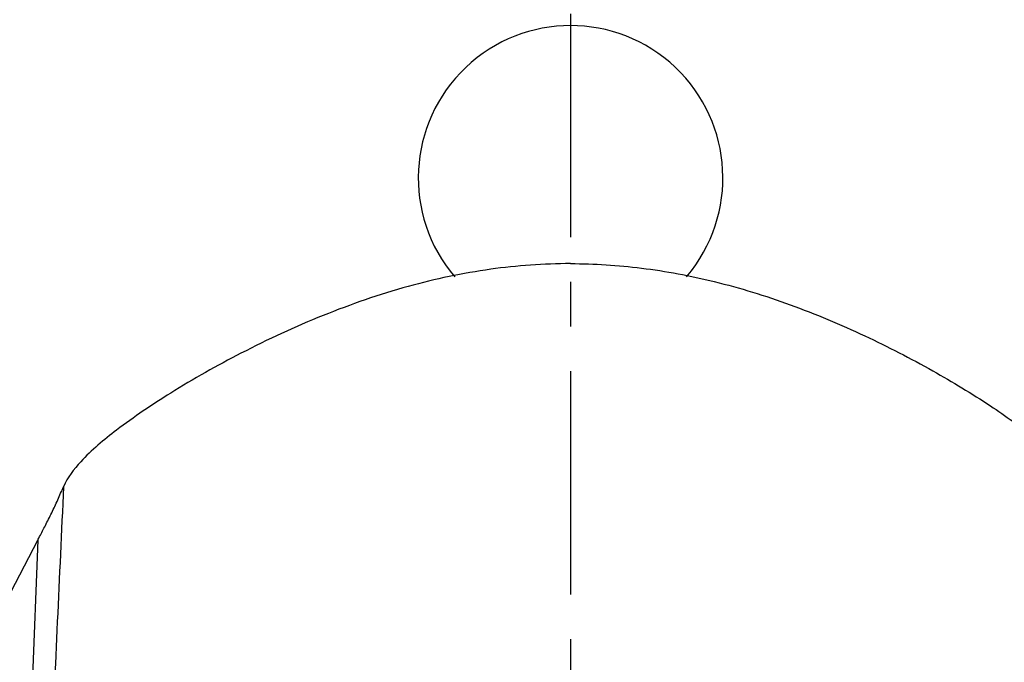
# Model space of a CAD drawing. Units: millimetres. Extents: x 32 to 264, y 43 to 178.
# Drawn here: x 56 to 83, y 113 to 131 of the extents above; entities that cross this region are included whole.
import ezdxf

# ---------------------------------------------------------------- set-up
doc = ezdxf.new("R2010")
doc.units = ezdxf.units.MM
doc.header["$LTSCALE"] = 16.335
doc.header["$PDMODE"] = 3
doc.header["$PDSIZE"] = 8
doc.linetypes.add('CENTER', pattern=[0.6, 0.375, -0.075, 0.075, -0.075])
doc.layers.get('0').update_dxf_attribs({"linetype": 'CONTINUOUS'})
doc.layers.get('Defpoints').update_dxf_attribs({"linetype": 'CONTINUOUS'})
doc.layers.add('AXIS', color=7, linetype='CONTINUOUS')
doc.layers.add('DRIVEN_DIM', color=7, linetype='CONTINUOUS')
doc.styles.get("Standard").update_dxf_attribs({"font": 'txt', "width": 0.75})
doc.dimstyles.new('DIMSTYLE_2', dxfattribs={"dimtxt": 2.5, "dimasz": 3, "dimexe": 0.18, "dimexo": 0.0625, "dimgap": 0.09, "dimtad": 1, "dimdec": 0, "dimdsep": 46, "dimtxsty": 'Standard', "dimblk": '_FILLED', "dimblk1": '_FILLED', "dimblk2": '_FILLED', "dimcen": 0.09, "dimadec": 0, "dimazin": 0, "dimtp": 0.3, "dimtm": 0.3, "dimtfac": 1, "dimtdec": 0, "dimtofl": 0, "dimtmove": 0, "dimatfit": 3, "dimldrblk": '_FILLED', "dimfxl": 1, "dimtolj": 1, "dimarcsym": 0})

# ---------------------------------------------------------------- blocks, each defined once
blk = doc.blocks.new('_FILLED')
at = {"color": 0, "linetype": 'ByBlock'}
blk.add_solid([(0, 0), (-1, 0.1333), (-1, -0.1333)], dxfattribs=at)
blk = doc.blocks.new('*D4')
at = {"layer": 'Defpoints', "color": 0, "linetype": 'Continuous', "transparency": 16777216}
for p in [(34.22, 170.169), (70.133, 170.169), (45.76, 50.198)]:
    blk.add_point(p, dxfattribs=at)
at = {"layer": 'DRIVEN_DIM', "color": 0, "linetype": 'Continuous', "lineweight": -2, "transparency": 16777216}
for p, q in [((70.071, 170.169), (34.04, 170.169)), ((34.22, 53.198), (34.22, 167.169)), ((45.698, 50.198), (34.04, 50.198))]:
    blk.add_line(p, q, dxfattribs=at)
at = {"layer": 'DRIVEN_DIM', "color": 0, "linetype": 'Continuous', "lineweight": -2, "transparency": 16777216, "xscale": 3, "yscale": 3, "zscale": 3}
for p, rotation in [((34.22, 170.169), 90), ((34.22, 50.198), 270)]:
    blk.add_blockref('_FILLED', p, dxfattribs=dict(at, rotation=rotation))
at = {"layer": 'DRIVEN_DIM', "color": 0, "linetype": 'Continuous', "transparency": 16777216, "insert": (31.63, 107.669), "char_height": 2.5, "attachment_point": 2, "rotation": 90}
blk.add_mtext('\\A1;120', dxfattribs=at)
blk = doc.blocks.new('*D9')
at = {"layer": 'Defpoints', "color": 0, "linetype": 'Continuous', "transparency": 16777216}
for p in [(97.733, 174.779), (44.533, 114.198), (97.733, 114.198)]:
    blk.add_point(p, dxfattribs=at)
at = {"layer": 'DRIVEN_DIM', "color": 0, "linetype": 'Continuous', "lineweight": -2, "transparency": 16777216}
for p, q in [((44.533, 114.261), (44.533, 174.959)), ((97.733, 114.261), (97.733, 174.959)), ((47.533, 174.779), (94.733, 174.779))]:
    blk.add_line(p, q, dxfattribs=at)
at = {"layer": 'DRIVEN_DIM', "color": 0, "linetype": 'Continuous', "lineweight": -2, "transparency": 16777216, "xscale": 3, "yscale": 3, "zscale": 3, "rotation": 180}
blk.add_blockref('_FILLED', (44.533, 174.779), dxfattribs=at)
at = {"layer": 'DRIVEN_DIM', "color": 0, "linetype": 'Continuous', "lineweight": -2, "transparency": 16777216, "xscale": 3, "yscale": 3, "zscale": 3}
blk.add_blockref('_FILLED', (97.733, 174.779), dxfattribs=at)
at = {"layer": 'DRIVEN_DIM', "color": 0, "linetype": 'Continuous', "transparency": 16777216, "insert": (71.056, 176.119), "char_height": 2.5, "attachment_point": 5}
blk.add_mtext('\\A1;%%c53', dxfattribs=at)

msp = doc.modelspace()

# ---------------------------------------------------------------- linework, layer by layer
at = {"color": 7, "linetype": 'Continuous'}
msp.add_line((50.135, 104.361), (56.513, 116.617), dxfattribs=at)
at = {"color": 9, "linetype": 'Continuous'}
msp.add_line((56.513, 116.617), (56.092, 105.929), dxfattribs=at)
msp.add_arc((71.133, 126.548), 4.179, 319.6176, 220.4832, dxfattribs=at)
at = {"color": 7, "linetype": 'Continuous'}
for points, start_tangent, end_tangent in [([(71.133, 124.198), (68.94, 124.043), (66.676, 123.572), (64.342, 122.776), (62.088, 121.74), (60.159, 120.648), (58.673, 119.632), (57.691, 118.765), (57.218, 118.08)], (-1, 0), (-0.395779, -0.918346)), ([(71.133, 124.198), (73.077, 124.076), (75.077, 123.706), (77.156, 123.07), (79.205, 122.218), (81.075, 121.257), (82.654, 120.297), (83.86, 119.422), (84.652, 118.68), (85.048, 118.08)], (1, 0), (0.395779, -0.918346)), ([(56.721, 117.019), (56.895, 117.365), (57.06, 117.718), (57.218, 118.081)], (0.454637, 0.890677), (0.39578, 0.918345)), ([(56.513, 116.617), (56.564, 116.714), (56.721, 117.019)], (0.461646, 0.887064), (0.454501, 0.890746))]:
    msp.add_spline(points, degree=3, dxfattribs=dict(at, start_tangent=start_tangent, end_tangent=end_tangent))
at = {"color": 9, "linetype": 'Continuous', "start_tangent": (-0.045897, -0.998946), "end_tangent": (-0.045812, -0.99895)}
msp.add_spline([(57.218, 118.08), (57.048, 114.38), (56.878, 110.679), (56.708, 106.976)], degree=3, dxfattribs=at)
at = {"layer": 'AXIS', "color": 1, "linetype": 'CENTER'}
msp.add_line((71.133, 131.048), (71.133, 96.224), dxfattribs=at)

# ---------------------------------------------------------------- dimensions: what is measured, and where the dimension line sits
at = {"layer": 'DRIVEN_DIM', "color": 2, "linetype": 'Continuous'}
dim = msp.add_linear_dim(base=(97.733, 174.779), p1=(44.533, 114.198), p2=(97.733, 114.198), text='%%c53', dimstyle='DIMSTYLE_2', dxfattribs=at)
dim.commit()
dim.dimension.update_dxf_attribs({"geometry": '*D9', "text_midpoint": (71.056, 174.779), "dimtype": 160})
dim = msp.add_linear_dim(base=(34.22, 170.169), p1=(45.76, 50.198), p2=(70.133, 170.169), angle=90, text='120', dimstyle='DIMSTYLE_2', dxfattribs=at)
dim.commit()
dim.dimension.update_dxf_attribs({"geometry": '*D4', "text_midpoint": (34.22, 107.669), "dimtype": 160})

doc.saveas('drawing.dxf')
